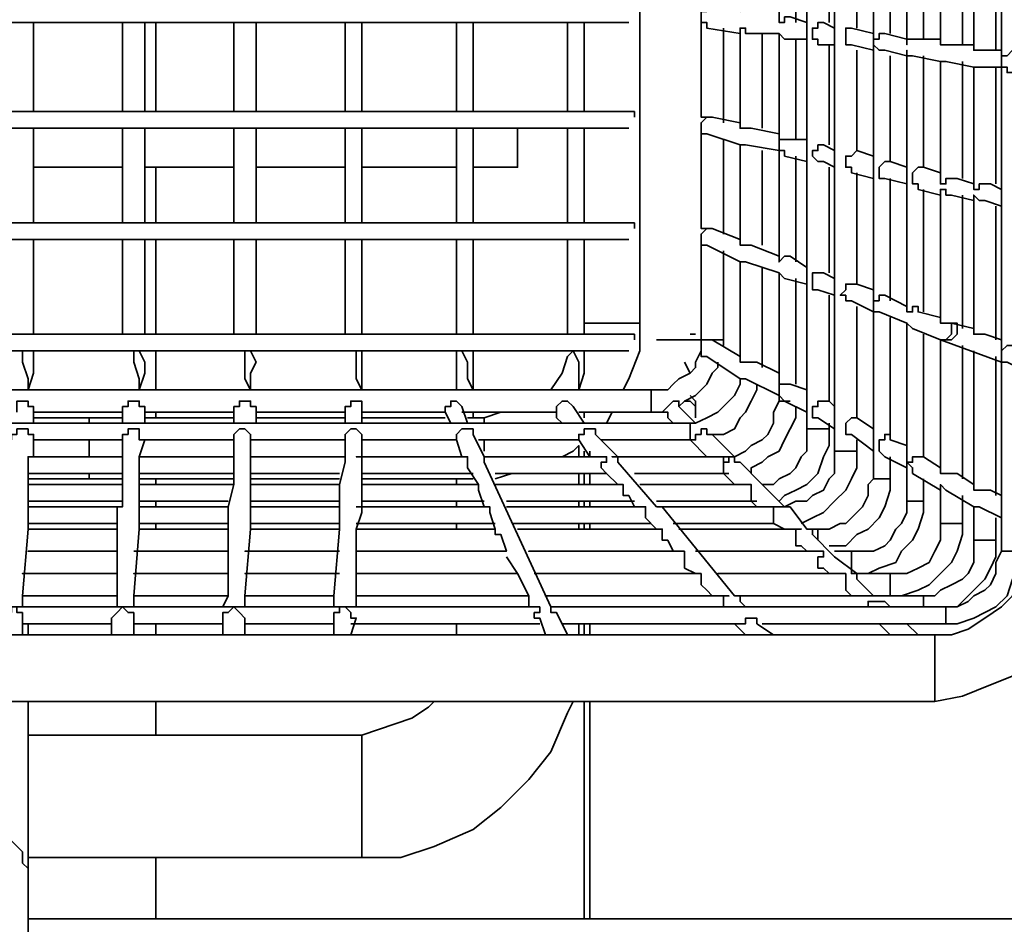
# Model space of a CAD drawing. Units: millimetres. Extents: x 0 to 4920, y 0 to 3444.
# Drawn here: x 1172 to 1247, y 1028 to 1097 of the extents above; entities that cross this region are included whole.
import ezdxf

# ---------------------------------------------------------------- set-up
doc = ezdxf.new("R2010")
doc.units = ezdxf.units.MM
doc.layers.add('PDF_几何图形', color=7, linetype='Continuous')

msp = doc.modelspace()

# ---------------------------------------------------------------- linework, layer by layer
at = {"layer": 'PDF_几何图形', "lineweight": 35}
for points in [[(1170.713, 1044.982), (1241.833, 1044.982), (1243.949, 1045.406), (1246.066, 1046.252), (1248.183, 1047.099), (1250.299, 1048.792), (1251.569, 1050.486), (1252.839, 1052.602), (1253.263, 1054.719), (1253.686, 1057.259), (1253.686, 1437.412), (1253.263, 1439.952), (1252.839, 1442.069), (1251.569, 1444.186), (1250.299, 1445.879), (1248.183, 1447.572), (1246.066, 1448.419), (1243.949, 1449.266), (1241.833, 1449.689), (1203.733, 1449.689)], [(1172.829, 1028.472), (1257.073, 1028.472), (1257.073, 1448.842), (1246.066, 1448.842)], [(1203.733, 1444.609), (1241.833, 1444.609), (1243.103, 1444.609), (1244.373, 1444.186), (1245.643, 1443.339), (1246.913, 1442.492), (1247.759, 1441.646), (1248.183, 1440.376), (1248.606, 1439.106), (1249.029, 1437.412), (1249.029, 1057.259), (1248.606, 1055.566), (1248.183, 1054.296), (1247.759, 1053.026), (1246.913, 1052.179), (1245.643, 1051.332), (1244.373, 1050.486), (1243.103, 1050.062), (1241.833, 1050.062)], [(1212.623, 1442.492), (1242.679, 1442.492), (1243.526, 1442.492), (1244.373, 1442.069), (1244.796, 1441.646), (1245.643, 1441.222), (1246.066, 1440.799), (1246.489, 1439.952), (1246.489, 1439.106), (1246.913, 1438.259), (1246.913, 1056.412)], [(1241.833, 1044.982), (1241.833, 1045.406), (1241.833, 1045.829), (1241.833, 1046.676), (1241.833, 1047.522), (1241.833, 1048.369), (1241.833, 1049.216), (1241.833, 1049.639), (1241.833, 1050.062), (1068.689, 1050.062), (1067.419, 1050.062), (1066.149, 1050.486), (1064.879, 1051.332), (1063.609, 1052.179), (1062.763, 1053.026), (1062.339, 1054.296), (1061.916, 1055.566), (1061.493, 1057.259), (1061.493, 1437.412)], [(1230.403, 1434.872), (1230.826, 1434.872), (1232.096, 1436.566), (1232.943, 1436.566), (1233.789, 1436.566), (1234.636, 1436.142), (1235.059, 1436.142), (1235.906, 1435.296), (1236.329, 1434.872), (1236.753, 1434.026), (1236.753, 1433.179), (1237.176, 1432.756), (1237.176, 1061.916), (1236.753, 1061.492), (1236.753, 1060.646), (1236.329, 1059.799), (1235.906, 1059.376), (1235.059, 1058.529), (1234.636, 1058.529), (1233.789, 1058.106), (1232.943, 1058.106), (1232.943, 1057.682), (1232.943, 1057.259)], [(1229.556, 1436.142), (1229.556, 1435.719), (1229.556, 1435.296), (1229.556, 1434.872), (1229.979, 1434.872), (1230.403, 1434.872), (1231.249, 1434.449), (1232.096, 1434.449), (1232.519, 1434.026), (1233.366, 1433.602), (1233.789, 1432.756), (1234.213, 1432.332), (1234.213, 1431.486), (1234.213, 1430.639), (1234.213, 1064.032)], [(1228.709, 1433.179), (1229.556, 1433.179), (1229.979, 1432.756), (1230.826, 1432.332), (1231.249, 1431.909), (1231.673, 1431.062), (1232.096, 1430.639), (1232.096, 1429.792), (1232.096, 1428.946), (1232.096, 1065.726), (1232.096, 1064.879), (1232.096, 1064.032), (1231.673, 1063.609), (1231.249, 1062.762), (1230.826, 1062.339), (1229.979, 1061.916), (1229.556, 1061.492), (1228.709, 1061.492)], [(1218.126, 1068.689), (1218.549, 1069.536), (1219.396, 1071.652), (1219.396, 1073.769), (1219.396, 1420.902), (1218.549, 1420.902), (1217.703, 1420.902), (1216.856, 1420.902), (1216.009, 1420.902), (1215.163, 1420.902)], [(1232.096, 1096.629), (1230.826, 1097.052), (1230.403, 1097.052), (1230.403, 1096.629), (1229.979, 1096.629), (1229.979, 1105.096), (1230.403, 1104.672), (1232.096, 1104.672)], [(1231.249, 1096.629), (1231.249, 1104.672)], [(1233.789, 1096.629), (1233.789, 1104.672)], [(1235.906, 1096.206), (1235.906, 1104.672)], [(1238.446, 1095.782), (1238.446, 1104.672)], [(1244.796, 1094.936), (1243.103, 1094.936), (1242.679, 1094.936), (1242.256, 1094.936), (1242.256, 1104.672), (1240.563, 1104.672), (1240.139, 1104.672), (1239.716, 1105.096), (1239.716, 1094.936), (1239.716, 1095.359), (1240.139, 1095.359), (1240.563, 1095.359), (1242.256, 1095.359)], [(1240.986, 1095.359), (1240.986, 1104.672)], [(1243.949, 1094.936), (1243.949, 1104.672)], [(1246.913, 1094.512), (1245.219, 1094.512), (1244.796, 1094.512), (1244.796, 1104.672)], [(1246.489, 1094.512), (1246.489, 1104.672)], [(1218.549, 1096.629), (1091.549, 1096.629), (1091.549, 1097.052), (1091.973, 1097.052), (1091.973, 1097.476), (1091.973, 1097.899), (1091.973, 1098.322), (1091.549, 1098.322), (1091.549, 1097.899), (1091.549, 1097.476), (1090.279, 1097.052), (1089.433, 1096.629), (1089.009, 1097.052), (1088.163, 1097.052), (1086.893, 1097.899), (1086.469, 1097.899)], [(1227.016, 1097.476), (1224.899, 1097.899), (1224.476, 1097.899), (1224.476, 1097.476), (1224.053, 1097.476), (1224.053, 1097.052), (1224.053, 1096.629), (1224.476, 1096.629), (1224.053, 1096.629), (1224.053, 1089.432), (1224.476, 1089.432)], [(1173.253, 1089.856), (1173.253, 1096.629)], [(1180.026, 1096.629), (1180.026, 1089.856)], [(1181.719, 1089.856), (1181.719, 1096.629)], [(1182.566, 1089.856), (1182.566, 1096.629)], [(1188.493, 1096.629), (1188.493, 1089.856)], [(1190.186, 1089.856), (1190.186, 1096.629)], [(1196.959, 1096.629), (1196.959, 1089.856)], [(1198.229, 1089.856), (1198.229, 1096.629)], [(1206.696, 1089.856), (1206.696, 1096.629)], [(1213.893, 1096.629), (1213.893, 1089.856)], [(1215.163, 1089.856), (1215.163, 1096.629)], [(1224.476, 1096.629), (1224.476, 1096.206), (1227.016, 1095.782)], [(1229.979, 1096.629), (1229.979, 1096.629)], [(1234.213, 1096.206), (1233.366, 1096.629), (1232.943, 1096.629), (1232.943, 1096.206), (1232.519, 1096.206), (1232.519, 1095.782), (1232.519, 1095.359), (1232.943, 1095.359), (1232.943, 1094.936), (1234.213, 1094.936)], [(1225.746, 1089.009), (1225.746, 1096.206)], [(1229.979, 1088.162), (1227.863, 1088.586), (1227.439, 1088.586), (1227.016, 1088.586), (1227.016, 1096.206), (1227.439, 1096.206), (1227.439, 1095.782), (1229.979, 1095.782), (1230.403, 1095.359), (1232.096, 1095.359)], [(1228.709, 1088.586), (1228.709, 1095.782)], [(1232.096, 1078.002), (1230.826, 1078.849), (1230.403, 1078.849), (1229.979, 1078.426), (1229.979, 1095.782)], [(1237.176, 1095.782), (1235.483, 1096.206), (1235.059, 1096.206), (1235.059, 1095.782), (1235.059, 1095.359), (1235.059, 1094.936), (1235.483, 1094.936), (1237.176, 1094.512)], [(1239.716, 1095.359), (1238.023, 1095.782), (1237.599, 1095.782), (1237.599, 1095.359), (1237.176, 1095.359), (1237.176, 1094.936), (1237.599, 1094.512), (1238.023, 1094.512), (1239.716, 1094.089)], [(1231.249, 1087.739), (1231.249, 1095.359)], [(1233.789, 1087.316), (1233.789, 1094.936)], [(1237.176, 1086.469), (1235.906, 1086.892), (1235.906, 1094.512)], [(1239.716, 1085.622), (1238.446, 1086.046), (1238.446, 1094.089)], [(1244.796, 1084.352), (1243.526, 1084.776), (1243.103, 1084.776), (1242.679, 1084.776), (1242.679, 1084.352), (1242.256, 1084.352), (1242.256, 1093.666), (1240.139, 1094.089), (1239.716, 1094.089), (1239.716, 1094.512), (1239.716, 1074.616), (1240.139, 1074.616), (1240.139, 1075.039), (1240.563, 1075.039), (1240.563, 1074.616), (1242.256, 1074.192)], [(1242.256, 1085.199), (1240.986, 1085.622), (1240.986, 1094.089)], [(1249.029, 1094.089), (1247.759, 1094.512), (1247.336, 1094.089), (1246.913, 1094.089), (1246.913, 1093.666), (1246.913, 1093.242), (1247.336, 1093.242), (1247.336, 1092.819), (1247.759, 1092.819), (1249.029, 1092.819)], [(1242.256, 1093.666), (1242.679, 1093.666), (1244.796, 1093.242), (1245.219, 1093.242), (1246.913, 1093.242)], [(1243.949, 1084.776), (1243.949, 1093.666)], [(1246.913, 1083.929), (1246.066, 1084.352), (1245.643, 1084.352), (1245.219, 1084.352), (1245.219, 1083.929), (1244.796, 1083.929), (1244.796, 1093.242)], [(1246.489, 1084.352), (1246.489, 1093.242)], [(1218.973, 1089.432), (1218.973, 1089.856), (1091.549, 1089.856)], [(1091.549, 1089.432), (1091.549, 1089.856), (1091.973, 1089.856), (1091.973, 1089.432), (1091.973, 1089.009), (1091.549, 1088.586), (1218.549, 1088.586)], [(1227.016, 1089.009), (1224.899, 1089.432), (1224.476, 1089.432), (1224.053, 1089.009), (1224.053, 1088.586), (1224.053, 1088.162), (1224.476, 1088.162), (1227.016, 1087.316), (1227.439, 1087.316), (1229.979, 1086.892)], [(1173.253, 1081.389), (1173.253, 1088.586)], [(1180.026, 1088.586), (1180.026, 1081.389)], [(1181.719, 1081.389), (1181.719, 1088.586)], [(1188.493, 1088.586), (1188.493, 1081.389)], [(1190.186, 1081.389), (1190.186, 1088.586)], [(1196.959, 1088.586), (1196.959, 1081.389)], [(1205.426, 1088.586), (1205.426, 1081.389), (1205.426, 1085.622), (1198.229, 1085.622)], [(1198.229, 1081.389), (1198.229, 1088.586)], [(1206.696, 1081.389), (1206.696, 1088.586)], [(1206.696, 1085.622), (1210.083, 1085.622), (1210.083, 1086.046), (1210.083, 1086.892), (1210.083, 1087.316), (1210.083, 1088.162), (1210.083, 1088.586)], [(1213.893, 1088.586), (1213.893, 1081.389)], [(1215.163, 1081.389), (1215.163, 1088.586)], [(1224.476, 1088.162), (1224.053, 1088.162), (1224.053, 1080.966), (1224.476, 1080.966)], [(1224.476, 1088.162), (1224.476, 1088.162)], [(1227.016, 1088.586), (1227.016, 1088.586)], [(1225.746, 1080.542), (1225.746, 1087.739)], [(1229.979, 1078.849), (1227.863, 1079.696), (1227.439, 1079.696), (1227.016, 1079.696), (1227.016, 1087.316)], [(1232.096, 1087.739), (1230.826, 1087.739), (1230.403, 1087.739), (1229.979, 1087.739), (1229.979, 1087.316), (1229.979, 1086.892), (1230.403, 1086.892), (1230.403, 1086.469), (1232.096, 1086.046)], [(1234.213, 1086.892), (1233.366, 1087.316), (1232.943, 1087.316), (1232.943, 1086.892), (1232.519, 1086.892), (1232.519, 1086.469), (1232.943, 1086.046), (1233.366, 1086.046), (1234.213, 1085.622)], [(1228.709, 1079.696), (1228.709, 1086.892)], [(1235.906, 1086.892), (1235.483, 1086.469), (1235.059, 1086.469), (1235.059, 1086.046), (1235.059, 1085.622), (1235.483, 1085.622), (1235.483, 1085.199), (1237.176, 1084.776)], [(1235.906, 1086.892), (1235.906, 1086.892)], [(1231.249, 1078.426), (1231.249, 1086.469)], [(1238.446, 1086.046), (1238.023, 1086.046), (1237.599, 1085.622), (1237.599, 1085.199), (1237.599, 1084.776), (1238.023, 1084.776), (1239.716, 1084.352)], [(1173.253, 1085.622), (1180.026, 1085.622)], [(1181.719, 1085.622), (1188.493, 1085.622)], [(1182.566, 1081.389), (1182.566, 1085.622)], [(1190.186, 1085.622), (1196.959, 1085.622)], [(1233.789, 1077.579), (1233.789, 1085.622)], [(1237.176, 1076.309), (1235.906, 1076.732), (1235.906, 1085.199)], [(1240.986, 1085.622), (1240.563, 1085.622), (1240.139, 1085.199), (1240.139, 1084.776), (1240.139, 1084.352), (1240.563, 1084.352), (1240.563, 1083.929), (1242.256, 1083.506)], [(1238.446, 1075.462), (1238.446, 1084.776)], [(1240.986, 1074.616), (1240.986, 1083.929)], [(1244.796, 1061.492), (1243.526, 1062.339), (1243.103, 1062.339), (1242.679, 1062.339), (1242.256, 1062.339), (1242.256, 1072.499), (1242.679, 1072.499), (1243.103, 1072.499), (1243.526, 1072.922), (1243.526, 1073.346), (1243.526, 1073.769), (1243.103, 1073.769), (1242.679, 1073.769), (1242.256, 1073.769), (1242.256, 1083.929), (1242.679, 1083.929), (1242.679, 1083.506), (1243.103, 1083.506), (1244.796, 1083.082)], [(1243.949, 1073.346), (1243.949, 1083.506)], [(1246.913, 1072.499), (1245.643, 1072.922), (1245.219, 1072.922), (1244.796, 1072.922), (1244.796, 1083.506), (1245.219, 1083.082), (1245.643, 1083.082), (1246.913, 1082.659)], [(1246.489, 1072.499), (1246.489, 1082.659)], [(1218.973, 1080.966), (1218.973, 1081.389), (1091.549, 1081.389)], [(1091.549, 1080.966), (1091.549, 1081.389), (1091.973, 1081.389), (1091.973, 1080.966), (1091.973, 1080.542), (1091.549, 1080.119), (1218.549, 1080.119)], [(1227.016, 1080.119), (1224.899, 1080.966), (1224.476, 1080.966), (1224.053, 1080.542), (1224.053, 1080.119), (1224.053, 1079.696), (1224.476, 1079.696), (1224.053, 1079.696), (1224.053, 1072.499), (1223.206, 1072.499), (1221.089, 1072.499), (1220.666, 1072.499)], [(1173.253, 1072.922), (1173.253, 1080.119)], [(1180.026, 1080.119), (1180.026, 1072.922)], [(1181.719, 1072.922), (1181.719, 1080.119)], [(1182.566, 1072.922), (1182.566, 1080.119)], [(1188.493, 1080.119), (1188.493, 1072.922)], [(1190.186, 1072.922), (1190.186, 1080.119)], [(1196.959, 1080.119), (1196.959, 1072.922)], [(1198.229, 1072.922), (1198.229, 1080.119)], [(1206.696, 1072.922), (1206.696, 1080.119)], [(1213.893, 1080.119), (1213.893, 1072.922)], [(1215.163, 1072.922), (1215.163, 1080.119)], [(1224.476, 1079.696), (1227.016, 1078.426), (1227.016, 1070.806), (1227.439, 1070.806), (1227.863, 1070.806), (1228.286, 1070.806), (1229.979, 1069.959)], [(1224.476, 1079.696), (1224.476, 1079.696)], [(1225.746, 1072.076), (1225.746, 1072.499), (1225.746, 1079.272)], [(1227.016, 1079.696), (1227.016, 1079.696)], [(1227.016, 1078.426), (1227.439, 1078.426), (1229.979, 1077.579), (1230.403, 1077.156), (1232.096, 1076.732)], [(1229.979, 1078.426), (1229.979, 1078.426)], [(1235.906, 1064.032), (1235.483, 1064.032), (1235.059, 1064.032), (1234.636, 1064.032), (1234.213, 1064.032), (1234.213, 1063.186), (1234.213, 1062.339), (1233.789, 1061.916), (1233.366, 1061.069), (1232.519, 1060.646), (1232.096, 1060.222), (1231.249, 1060.222), (1230.403, 1059.799), (1220.666, 1059.799), (1217.703, 1063.186), (1217.703, 1063.609), (1217.279, 1063.609), (1225.746, 1063.609), (1226.593, 1063.609), (1227.439, 1064.032), (1227.863, 1064.456), (1228.709, 1064.879), (1229.133, 1065.302), (1229.556, 1066.149), (1229.556, 1066.996), (1229.979, 1067.842), (1229.979, 1077.579)], [(1228.709, 1070.382), (1228.709, 1078.002)], [(1234.213, 1077.156), (1233.366, 1077.579), (1232.943, 1077.579), (1232.519, 1077.579), (1232.519, 1077.156), (1232.519, 1076.732), (1232.519, 1076.309), (1232.943, 1076.309), (1234.213, 1075.886)], [(1231.249, 1069.112), (1231.249, 1077.156)], [(1235.906, 1076.732), (1235.483, 1076.732), (1235.059, 1076.732), (1235.059, 1076.309), (1234.636, 1075.886), (1235.059, 1075.886), (1235.059, 1075.462), (1235.483, 1075.462), (1237.176, 1074.616)], [(1234.213, 1067.419), (1233.789, 1067.842), (1233.789, 1075.886)], [(1239.716, 1075.039), (1238.023, 1075.886), (1237.599, 1075.886), (1237.599, 1075.462), (1237.176, 1075.462), (1237.176, 1075.039), (1237.176, 1074.616), (1237.599, 1074.616), (1239.716, 1073.769), (1239.716, 1060.222), (1240.139, 1060.222), (1240.563, 1060.222), (1240.986, 1060.222)], [(1237.176, 1065.726), (1235.906, 1066.572), (1235.906, 1075.039)], [(1215.163, 1073.769), (1216.009, 1073.769), (1216.856, 1073.769), (1217.703, 1073.769), (1218.549, 1073.769), (1219.396, 1073.769)], [(1239.716, 1064.456), (1238.446, 1064.879), (1238.446, 1074.192)], [(1239.716, 1073.769), (1240.139, 1073.346), (1242.256, 1072.499), (1246.913, 1070.806)], [(1242.679, 1073.769), (1243.103, 1073.769), (1243.103, 1073.346), (1243.103, 1072.922), (1242.679, 1072.499), (1242.256, 1072.499)], [(1244.796, 1073.346), (1243.103, 1073.769)], [(1218.973, 1072.499), (1218.973, 1072.922), (1091.549, 1072.922)], [(1173.253, 1072.922), (1173.253, 1072.922)], [(1180.026, 1072.922), (1180.026, 1072.922)], [(1181.719, 1072.922), (1181.719, 1072.922)], [(1188.493, 1072.922), (1188.493, 1072.922)], [(1190.186, 1072.922), (1190.186, 1072.922)], [(1196.959, 1072.922), (1196.959, 1072.922)], [(1198.229, 1072.922), (1198.229, 1072.922)], [(1205.426, 1072.922), (1205.426, 1072.922)], [(1206.696, 1072.922), (1206.696, 1072.922)], [(1213.893, 1072.922), (1213.893, 1072.922)], [(1215.163, 1072.922), (1215.163, 1072.922)], [(1223.206, 1072.922), (1223.629, 1072.922)], [(1227.016, 1071.229), (1224.899, 1072.499), (1224.476, 1072.499), (1224.053, 1072.499), (1224.053, 1072.076), (1224.053, 1071.652), (1224.053, 1071.229), (1224.476, 1071.229), (1227.016, 1069.536), (1227.439, 1069.536), (1229.979, 1068.266)], [(1224.053, 1072.499), (1224.053, 1072.499)], [(1225.746, 1072.499), (1225.323, 1072.499), (1224.899, 1072.499), (1224.476, 1072.499), (1224.053, 1072.499), (1224.476, 1072.499)], [(1242.256, 1062.762), (1240.986, 1063.609), (1240.986, 1072.922)], [(1224.053, 1071.229), (1224.053, 1071.652), (1223.629, 1070.806), (1223.629, 1070.382), (1223.206, 1069.959), (1222.359, 1069.536), (1221.936, 1069.112), (1221.513, 1068.689), (1220.666, 1068.689), (1220.243, 1068.689), (1090.279, 1068.689)], [(1164.786, 1071.652), (1164.786, 1070.806), (1164.786, 1069.959), (1164.363, 1068.689), (1164.363, 1069.536), (1164.363, 1070.806), (1163.939, 1071.652), (1172.406, 1071.652)], [(1173.253, 1071.652), (1173.253, 1070.806), (1173.253, 1069.959), (1172.829, 1068.689), (1172.829, 1069.536), (1172.406, 1070.806), (1172.406, 1071.652), (1180.873, 1071.652)], [(1181.296, 1071.652), (1181.719, 1070.806), (1181.719, 1069.959), (1181.296, 1068.689), (1181.296, 1069.536), (1180.873, 1070.806), (1180.873, 1071.652), (1189.339, 1071.652)], [(1182.566, 1068.689), (1182.566, 1071.652)], [(1189.763, 1071.652), (1190.186, 1070.806), (1189.763, 1069.959), (1189.763, 1068.689), (1189.339, 1069.536), (1189.339, 1070.806), (1189.339, 1071.652), (1197.806, 1071.652)], [(1198.229, 1071.652), (1198.229, 1070.806), (1198.229, 1069.959), (1198.229, 1068.689), (1197.806, 1068.689)], [(1198.229, 1068.689), (1197.806, 1069.536), (1197.806, 1070.806), (1197.806, 1071.652), (1206.273, 1071.652), (1214.316, 1071.652), (1213.893, 1071.229), (1213.469, 1069.959), (1212.623, 1068.689), (1212.199, 1068.689)], [(1205.426, 1071.652), (1205.426, 1068.689)], [(1206.696, 1068.689), (1206.273, 1069.536), (1206.273, 1070.806), (1205.849, 1071.652)], [(1206.696, 1071.652), (1206.696, 1070.806), (1206.696, 1069.959), (1206.696, 1068.689), (1206.273, 1068.689)], [(1215.163, 1068.689), (1214.739, 1068.689), (1214.739, 1069.536), (1214.739, 1070.806), (1214.316, 1071.652), (1218.549, 1071.652)], [(1215.163, 1071.652), (1215.163, 1070.806), (1215.163, 1069.959), (1214.739, 1068.689)], [(1243.949, 1061.916), (1243.949, 1072.076)], [(1246.913, 1060.646), (1246.066, 1061.069), (1245.643, 1061.069), (1245.219, 1061.069), (1244.796, 1061.069), (1244.796, 1071.652)], [(1249.029, 1071.652), (1247.759, 1072.076), (1247.336, 1072.076), (1246.913, 1071.652), (1246.913, 1071.229), (1246.913, 1070.806), (1247.336, 1070.806), (1249.029, 1069.959)], [(1222.359, 1067.419), (1222.783, 1067.842), (1223.629, 1068.266), (1224.053, 1068.689), (1224.476, 1069.112), (1224.899, 1069.959), (1225.323, 1070.382), (1225.323, 1070.806)], [(1223.206, 1069.959), (1222.783, 1070.806)], [(1246.489, 1060.646), (1246.489, 1071.229)], [(1227.016, 1069.536), (1227.016, 1069.112), (1226.593, 1068.266), (1226.169, 1067.842), (1225.746, 1067.419), (1225.323, 1066.996), (1224.476, 1066.572), (1223.629, 1066.149), (1223.206, 1066.149), (1087.316, 1066.149), (1086.469, 1066.149), (1086.046, 1066.572), (1085.199, 1066.996), (1084.776, 1067.419), (1084.353, 1067.842), (1083.929, 1068.266), (1083.506, 1069.112), (1083.506, 1069.536), (1083.083, 1069.536)], [(1220.243, 1068.689), (1220.243, 1068.266), (1220.243, 1067.842), (1220.243, 1067.419), (1220.243, 1066.996)], [(1226.593, 1063.609), (1224.899, 1065.302), (1225.746, 1065.302), (1226.593, 1065.726), (1227.016, 1066.572), (1227.439, 1066.996), (1227.863, 1067.842), (1228.286, 1068.689), (1228.286, 1069.112)], [(1232.096, 1068.689), (1230.826, 1069.112), (1230.403, 1069.112), (1229.979, 1069.112), (1229.979, 1068.689), (1229.979, 1068.266), (1230.403, 1067.842), (1232.096, 1066.996)], [(1171.983, 1066.996), (1171.983, 1067.419), (1171.983, 1067.842), (1172.406, 1067.842), (1172.829, 1067.842), (1172.829, 1067.419), (1173.253, 1067.419), (1173.253, 1066.996)], [(1180.026, 1066.996), (1180.026, 1067.419), (1180.449, 1067.419), (1180.449, 1067.842), (1180.873, 1067.842), (1181.296, 1067.842), (1181.296, 1067.419), (1181.719, 1067.419), (1181.719, 1066.996)], [(1188.493, 1066.996), (1188.493, 1067.419), (1188.916, 1067.419), (1188.916, 1067.842), (1189.339, 1067.842), (1189.763, 1067.842), (1189.763, 1067.419), (1190.186, 1067.419), (1190.186, 1066.996)], [(1196.959, 1066.996), (1196.959, 1067.419), (1197.383, 1067.419), (1197.383, 1067.842), (1197.806, 1067.842), (1198.229, 1067.842), (1198.229, 1067.419), (1198.229, 1066.996)], [(1206.273, 1066.149), (1205.849, 1067.419), (1205.426, 1067.842), (1205.003, 1067.842), (1205.003, 1067.419), (1204.579, 1067.419), (1204.579, 1066.996)], [(1215.163, 1066.149), (1214.316, 1067.419), (1213.893, 1067.842), (1213.469, 1067.842), (1213.046, 1067.419), (1213.046, 1066.996), (1205.849, 1066.996)], [(1223.629, 1066.149), (1222.359, 1067.419), (1222.359, 1067.842), (1221.936, 1067.842), (1221.513, 1067.419), (1221.089, 1066.996), (1220.666, 1066.996), (1220.243, 1066.996), (1214.739, 1066.996)], [(1222.783, 1067.842), (1223.206, 1067.842), (1223.629, 1067.419), (1223.629, 1066.996), (1223.629, 1066.572)], [(1223.629, 1066.996), (1223.629, 1067.419), (1223.629, 1067.842), (1223.206, 1068.266)], [(1229.979, 1067.842), (1230.403, 1067.842), (1230.826, 1067.842)], [(1233.789, 1067.842), (1233.366, 1067.842), (1232.943, 1067.842), (1232.943, 1067.419), (1232.519, 1067.419), (1232.519, 1066.996), (1232.519, 1066.572), (1232.943, 1066.572), (1234.213, 1065.726)], [(1227.863, 1062.339), (1227.863, 1062.762), (1228.709, 1063.186), (1229.133, 1063.609), (1229.979, 1064.032), (1230.403, 1064.879), (1230.826, 1065.726), (1231.249, 1066.572), (1231.249, 1067.419)], [(1173.253, 1066.149), (1173.253, 1066.996), (1180.026, 1066.996), (1180.026, 1066.149)], [(1180.026, 1066.572), (1177.486, 1066.572), (1176.639, 1066.572), (1174.946, 1066.572), (1173.253, 1066.572)], [(1177.486, 1066.572), (1177.486, 1066.572)], [(1181.719, 1066.149), (1181.719, 1066.996), (1188.493, 1066.996), (1188.493, 1066.149)], [(1188.493, 1066.572), (1181.719, 1066.572)], [(1182.566, 1066.572), (1182.566, 1066.996)], [(1190.186, 1066.149), (1190.186, 1066.996), (1196.959, 1066.996), (1196.959, 1066.149)], [(1196.959, 1066.572), (1190.186, 1066.572)], [(1198.229, 1066.149), (1198.229, 1066.996), (1204.579, 1066.996), (1205.003, 1066.149)], [(1204.579, 1066.572), (1198.229, 1066.572)], [(1204.579, 1066.996), (1204.579, 1066.996)], [(1206.696, 1066.996), (1206.696, 1066.572), (1206.273, 1066.572)], [(1209.659, 1066.996), (1208.813, 1066.996), (1207.543, 1066.572), (1206.696, 1066.572)], [(1207.543, 1066.572), (1207.543, 1066.149)], [(1213.046, 1066.996), (1213.046, 1066.572), (1213.469, 1066.149)], [(1215.163, 1066.996), (1215.163, 1066.572)], [(1216.856, 1066.149), (1217.279, 1066.996)], [(1221.089, 1066.996), (1221.513, 1066.996), (1221.513, 1066.572), (1221.936, 1066.149)], [(1235.906, 1066.572), (1235.483, 1066.572), (1235.059, 1066.149), (1235.059, 1065.726), (1235.059, 1065.302), (1235.483, 1065.302), (1237.176, 1064.032)], [(1171.559, 1064.879), (1171.559, 1065.302), (1171.983, 1065.302), (1171.983, 1065.726), (1172.406, 1065.726), (1172.829, 1065.726), (1172.829, 1065.302), (1173.253, 1065.302), (1173.253, 1064.879)], [(1180.026, 1064.879), (1180.026, 1065.302), (1180.449, 1065.302), (1180.449, 1065.726), (1180.873, 1065.726), (1181.296, 1065.726), (1181.296, 1065.302), (1181.296, 1064.879), (1181.719, 1064.879)], [(1188.493, 1064.879), (1188.493, 1065.302), (1188.916, 1065.726), (1189.339, 1065.726), (1189.763, 1065.302), (1189.763, 1064.879)], [(1196.959, 1064.879), (1196.959, 1065.302), (1197.383, 1065.726), (1197.806, 1065.726), (1198.229, 1065.302), (1198.229, 1064.879)], [(1216.856, 1062.339), (1216.433, 1062.762), (1216.433, 1063.186), (1216.856, 1063.186), (1216.856, 1063.609), (1207.543, 1063.609), (1206.696, 1065.302), (1206.696, 1065.726), (1206.273, 1065.726), (1205.849, 1065.726), (1205.426, 1065.302), (1205.426, 1064.879)], [(1217.703, 1063.609), (1216.009, 1065.302), (1216.009, 1065.726), (1215.586, 1065.726), (1215.163, 1065.726), (1215.163, 1065.302), (1214.739, 1065.302), (1214.739, 1064.879), (1215.586, 1063.609), (1215.586, 1064.032)], [(1216.433, 1064.879), (1223.206, 1064.879), (1223.206, 1065.302), (1223.206, 1065.726), (1223.206, 1066.149)], [(1224.899, 1065.302), (1224.476, 1065.302), (1224.476, 1065.726), (1224.053, 1065.726), (1224.053, 1065.302), (1223.629, 1065.302), (1223.629, 1064.879), (1223.206, 1064.879), (1224.476, 1063.609)], [(1229.979, 1060.222), (1230.403, 1060.646), (1231.249, 1061.069), (1232.096, 1061.492), (1232.943, 1062.339), (1233.366, 1063.609), (1233.789, 1064.456), (1233.789, 1065.726), (1233.789, 1066.149)], [(1232.096, 1065.726), (1232.519, 1065.726), (1232.943, 1065.726), (1233.366, 1065.726), (1233.789, 1065.726)], [(1173.253, 1063.609), (1173.253, 1064.879), (1180.026, 1064.879), (1180.026, 1063.609), (1172.829, 1063.609), (1172.829, 1063.186), (1172.829, 1061.492), (1180.026, 1061.492), (1180.026, 1059.799), (1179.603, 1059.799), (1179.603, 1058.106), (1179.603, 1053.026), (1179.603, 1052.179)], [(1198.229, 1063.609), (1198.229, 1064.879), (1205.426, 1064.879), (1205.849, 1063.609)], [(1207.119, 1064.879), (1214.739, 1064.879)], [(1207.543, 1064.879), (1207.543, 1064.456), (1207.543, 1064.032)], [(1223.629, 1064.879), (1223.629, 1064.879)], [(1231.673, 1058.529), (1232.519, 1058.952), (1233.366, 1059.376), (1234.213, 1060.222), (1235.059, 1061.069), (1235.483, 1061.916), (1235.906, 1062.762), (1235.906, 1064.032), (1235.906, 1064.879)], [(1238.446, 1064.879), (1238.446, 1065.302), (1238.023, 1065.302), (1238.023, 1064.879), (1237.599, 1064.879), (1237.599, 1064.456), (1237.599, 1064.032), (1238.023, 1063.609), (1239.716, 1062.762)], [(1213.469, 1063.609), (1214.316, 1064.032), (1214.739, 1064.456), (1214.739, 1063.609)], [(1180.026, 1063.609), (1180.026, 1063.186), (1180.026, 1061.492)], [(1188.069, 1059.799), (1188.493, 1061.492), (1181.296, 1061.492), (1181.296, 1063.186), (1181.296, 1063.609)], [(1188.493, 1063.609), (1188.493, 1063.186), (1188.493, 1061.492)], [(1196.536, 1061.492), (1189.763, 1061.492), (1189.763, 1063.186), (1189.763, 1063.609)], [(1196.959, 1063.609), (1196.959, 1063.186), (1196.536, 1061.492), (1196.536, 1059.799), (1196.536, 1058.106), (1196.113, 1053.026), (1196.113, 1052.179)], [(1248.183, 1056.412), (1247.759, 1056.412), (1247.336, 1056.412), (1246.913, 1056.412), (1246.489, 1055.566), (1246.489, 1054.719), (1246.066, 1053.872), (1245.643, 1053.449), (1244.796, 1053.026), (1244.373, 1052.602), (1243.526, 1052.179), (1242.679, 1052.179), (1212.623, 1052.179), (1207.543, 1063.186), (1207.543, 1063.609)], [(1229.556, 1058.529), (1229.556, 1058.952), (1229.556, 1059.376), (1229.556, 1059.799), (1229.979, 1059.799), (1230.403, 1059.799), (1228.709, 1061.492), (1227.016, 1063.186), (1226.593, 1063.186), (1226.593, 1063.609), (1226.169, 1063.609), (1226.169, 1063.186), (1225.746, 1063.186), (1225.746, 1062.762), (1225.746, 1062.339), (1218.973, 1062.339)], [(1225.746, 1063.609), (1225.746, 1063.186), (1225.746, 1062.762), (1225.746, 1062.339)], [(1233.789, 1056.836), (1234.213, 1056.836), (1235.059, 1056.836), (1235.906, 1057.682), (1236.753, 1058.106), (1237.599, 1058.952), (1238.023, 1059.799), (1238.446, 1061.069), (1238.446, 1061.916), (1238.446, 1063.609)], [(1240.986, 1063.609), (1240.563, 1063.609), (1240.139, 1063.609), (1240.139, 1063.186), (1239.716, 1063.186), (1240.139, 1062.762), (1240.139, 1062.339), (1242.256, 1061.069)], [(1172.829, 1062.339), (1180.026, 1062.339)], [(1172.829, 1061.916), (1173.253, 1061.916), (1174.523, 1061.916), (1176.216, 1061.916), (1177.486, 1061.916), (1180.026, 1061.916)], [(1177.486, 1061.916), (1177.486, 1061.916)], [(1181.296, 1062.339), (1188.493, 1062.339)], [(1181.296, 1061.916), (1188.493, 1061.916)], [(1182.566, 1061.492), (1182.566, 1061.916)], [(1189.763, 1062.339), (1196.536, 1062.339)], [(1189.763, 1061.916), (1196.536, 1061.916)], [(1198.229, 1062.339), (1206.696, 1062.339)], [(1198.229, 1061.916), (1206.696, 1061.916)], [(1205.426, 1061.916), (1205.426, 1061.492)], [(1208.389, 1062.339), (1216.856, 1062.339), (1217.703, 1061.492)], [(1208.389, 1061.916), (1209.659, 1062.339)], [(1214.739, 1061.492), (1214.739, 1062.339)], [(1215.586, 1061.492), (1215.586, 1062.339)], [(1226.169, 1062.339), (1225.746, 1062.339), (1226.593, 1061.492)], [(1235.483, 1056.412), (1235.483, 1055.989), (1235.483, 1055.566), (1235.483, 1055.142), (1235.483, 1054.719), (1236.753, 1054.719), (1237.599, 1055.142), (1238.869, 1055.566), (1239.293, 1056.412), (1240.139, 1057.259), (1240.563, 1058.106), (1240.986, 1059.376), (1240.986, 1060.222), (1240.986, 1061.916)], [(1237.176, 1061.916), (1237.599, 1061.916), (1238.023, 1061.916), (1238.446, 1061.916)], [(1180.026, 1059.799), (1172.829, 1059.799), (1172.829, 1061.069), (1172.829, 1061.492)], [(1180.026, 1061.492), (1180.026, 1061.492)], [(1181.296, 1058.106), (1188.069, 1058.106), (1188.069, 1059.799), (1181.296, 1059.799), (1181.296, 1061.069), (1181.296, 1061.492)], [(1188.493, 1061.492), (1188.493, 1061.492)], [(1196.536, 1059.799), (1189.763, 1059.799), (1189.763, 1061.069), (1189.763, 1061.492)], [(1196.536, 1061.492), (1196.536, 1061.492)], [(1198.229, 1059.799), (1198.229, 1061.069), (1198.229, 1061.492)], [(1207.119, 1061.492), (1207.119, 1061.069), (1207.543, 1059.799)], [(1208.389, 1061.492), (1218.126, 1061.492), (1218.126, 1061.069), (1218.126, 1060.646), (1218.549, 1060.646), (1218.973, 1059.799)], [(1219.396, 1061.492), (1227.863, 1061.492), (1227.863, 1061.069), (1227.863, 1060.646), (1227.863, 1060.222), (1228.286, 1059.799)], [(1228.709, 1061.492), (1228.709, 1061.492)], [(1238.446, 1054.719), (1239.293, 1054.719), (1239.716, 1054.719), (1240.563, 1055.142), (1241.409, 1055.566), (1241.833, 1056.412), (1242.256, 1057.259), (1242.256, 1057.682), (1242.256, 1058.529), (1242.256, 1061.492), (1242.679, 1061.069), (1244.796, 1059.799), (1245.219, 1059.799), (1246.913, 1058.952)], [(1238.446, 1053.026), (1239.293, 1053.026), (1240.563, 1053.449), (1241.409, 1053.872), (1242.256, 1054.719), (1243.103, 1055.566), (1243.526, 1056.412), (1243.949, 1057.682), (1243.949, 1058.529), (1243.949, 1060.646)], [(1172.406, 1052.179), (1172.406, 1053.026), (1172.829, 1058.106), (1172.829, 1059.376), (1172.829, 1059.799)], [(1172.829, 1060.222), (1180.026, 1060.222)], [(1180.873, 1052.179), (1180.873, 1053.026), (1181.296, 1058.106), (1181.296, 1059.376), (1181.296, 1059.799)], [(1181.296, 1060.222), (1188.069, 1060.222)], [(1182.566, 1059.799), (1182.566, 1060.222)], [(1188.069, 1059.799), (1188.069, 1059.799)], [(1189.339, 1052.179), (1189.339, 1053.026), (1189.763, 1058.106), (1189.763, 1059.376), (1189.763, 1059.799)], [(1189.763, 1060.222), (1196.536, 1060.222)], [(1196.536, 1059.799), (1196.536, 1059.799)], [(1198.229, 1060.222), (1207.543, 1060.222)], [(1205.426, 1060.222), (1205.426, 1059.799)], [(1209.236, 1060.222), (1218.973, 1060.222)], [(1209.236, 1059.799), (1219.819, 1059.799), (1219.819, 1059.376), (1219.819, 1058.952), (1220.666, 1058.106)], [(1214.739, 1059.799), (1214.739, 1060.222)], [(1215.586, 1059.799), (1215.586, 1060.222)], [(1220.666, 1060.222), (1228.286, 1060.222)], [(1240.986, 1052.179), (1240.986, 1052.602), (1240.986, 1053.026), (1226.593, 1053.026), (1221.089, 1059.799), (1220.666, 1059.799)], [(1228.286, 1060.222), (1228.286, 1060.222)], [(1232.943, 1058.106), (1232.096, 1058.106), (1230.826, 1059.799), (1230.403, 1059.799)], [(1230.403, 1059.799), (1230.403, 1059.799)], [(1239.716, 1060.222), (1239.716, 1059.376), (1239.293, 1058.529), (1238.869, 1058.106), (1238.446, 1057.259), (1238.023, 1056.836), (1237.176, 1056.412), (1236.329, 1056.412), (1235.483, 1056.412), (1234.213, 1056.412)], [(1244.796, 1059.799), (1244.796, 1057.259), (1244.796, 1056.412), (1244.796, 1055.566), (1244.373, 1054.719), (1243.949, 1054.296), (1243.103, 1053.872), (1242.256, 1053.449), (1241.833, 1053.026), (1240.986, 1053.026)], [(1243.526, 1052.179), (1243.949, 1052.602), (1244.796, 1053.449), (1245.643, 1054.296), (1246.066, 1055.142), (1246.489, 1055.989), (1246.489, 1057.259), (1246.489, 1058.952)], [(1172.829, 1058.529), (1179.603, 1058.529)], [(1179.603, 1058.106), (1172.829, 1058.106)], [(1181.296, 1058.529), (1188.069, 1058.529)], [(1182.566, 1058.106), (1182.566, 1058.529)], [(1188.069, 1058.106), (1188.069, 1053.026), (1187.646, 1052.179)], [(1189.763, 1058.529), (1196.536, 1058.529)], [(1196.536, 1058.106), (1189.763, 1058.106)], [(1197.806, 1058.529), (1208.389, 1058.529)], [(1197.806, 1052.179), (1197.806, 1053.026), (1197.806, 1058.106)], [(1208.389, 1058.106), (1208.389, 1057.682), (1208.813, 1057.682), (1209.236, 1056.412), (1197.806, 1056.412), (1209.236, 1056.412)], [(1205.426, 1058.529), (1205.426, 1058.106)], [(1209.659, 1058.529), (1220.243, 1058.529)], [(1223.629, 1054.719), (1222.783, 1055.142), (1222.783, 1055.566), (1222.783, 1055.989), (1222.783, 1056.412), (1210.929, 1056.412), (1221.936, 1056.412), (1221.513, 1057.259), (1221.089, 1057.259), (1221.089, 1057.682), (1221.089, 1058.106), (1210.083, 1058.106)], [(1214.739, 1058.106), (1214.739, 1058.529)], [(1215.586, 1058.106), (1215.586, 1058.529)], [(1221.936, 1058.529), (1229.556, 1058.529), (1230.403, 1058.106)], [(1222.359, 1058.106), (1231.673, 1058.106), (1231.249, 1058.106), (1231.249, 1057.682), (1231.249, 1057.259), (1231.249, 1056.836), (1231.673, 1056.836), (1232.096, 1056.412)], [(1235.906, 1054.719), (1235.906, 1054.296), (1237.176, 1053.026), (1238.446, 1053.026), (1238.446, 1053.449), (1238.446, 1053.872), (1238.446, 1054.296), (1238.446, 1054.719), (1235.906, 1054.719), (1234.213, 1055.989), (1232.519, 1057.682), (1232.519, 1058.106), (1232.096, 1058.106)], [(1242.256, 1058.529), (1242.679, 1058.529), (1243.103, 1058.529), (1243.526, 1058.529), (1243.949, 1058.529)], [(1242.679, 1050.909), (1243.526, 1050.909), (1244.796, 1051.332), (1245.643, 1051.756), (1246.489, 1052.179), (1247.336, 1053.026), (1247.759, 1054.296), (1248.183, 1055.142), (1248.183, 1056.412), (1248.183, 1058.106)], [(1244.796, 1057.259), (1245.219, 1057.259), (1245.643, 1057.259), (1246.066, 1057.259), (1246.489, 1057.259)], [(1181.296, 1056.412), (1188.069, 1056.412), (1180.873, 1056.412)], [(1182.566, 1056.412), (1182.566, 1056.412)], [(1205.426, 1056.412), (1205.426, 1056.412)], [(1209.236, 1055.989), (1210.083, 1054.719), (1210.929, 1053.026), (1210.929, 1052.179)], [(1214.739, 1056.412), (1214.739, 1056.412)], [(1215.163, 1056.412), (1215.163, 1056.412)], [(1215.163, 1056.412), (1215.163, 1056.412)], [(1215.586, 1056.412), (1215.586, 1056.412)], [(1223.629, 1056.412), (1231.673, 1056.412)], [(1227.439, 1052.179), (1227.016, 1052.602), (1227.016, 1053.026), (1226.593, 1053.026), (1235.483, 1053.026), (1235.059, 1053.449), (1235.059, 1053.872), (1235.059, 1054.296), (1235.059, 1054.719), (1225.323, 1054.719), (1233.789, 1054.719), (1233.366, 1055.142), (1232.943, 1055.142), (1232.943, 1055.566), (1232.943, 1055.989), (1233.366, 1055.989), (1233.366, 1056.412), (1224.053, 1056.412)], [(1172.829, 1054.719), (1172.829, 1054.719)], [(1182.566, 1054.719), (1182.566, 1054.719)], [(1205.426, 1054.719), (1205.426, 1054.719)], [(1211.353, 1054.719), (1223.206, 1054.719)], [(1211.776, 1054.719), (1224.053, 1054.719), (1224.053, 1054.296), (1224.053, 1053.872), (1224.476, 1053.449), (1224.899, 1053.026), (1212.199, 1053.026), (1226.169, 1053.026), (1225.746, 1053.026), (1225.746, 1052.602), (1225.746, 1052.179)], [(1214.739, 1054.719), (1214.739, 1054.719)], [(1215.163, 1054.719), (1215.163, 1054.719)], [(1215.163, 1054.719), (1215.163, 1054.719)], [(1215.586, 1054.719), (1215.586, 1054.719)], [(1172.406, 1053.026), (1172.406, 1053.026)], [(1172.829, 1053.026), (1172.829, 1053.026)], [(1180.873, 1053.026), (1180.873, 1053.026)], [(1182.566, 1053.026), (1182.566, 1053.026)], [(1189.339, 1053.026), (1189.339, 1053.026)], [(1197.806, 1053.026), (1197.806, 1053.026)], [(1205.426, 1053.026), (1205.426, 1053.026)], [(1210.929, 1053.026), (1210.929, 1053.026)], [(1214.739, 1053.026), (1214.739, 1053.026)], [(1215.163, 1053.026), (1215.163, 1053.026)], [(1215.163, 1053.026), (1215.163, 1053.026)], [(1215.586, 1053.026), (1215.586, 1053.026)], [(1098.323, 1050.062), (1098.746, 1051.332), (1099.169, 1051.332), (1099.169, 1051.756), (1098.746, 1051.756), (1098.746, 1052.179), (1211.776, 1052.179), (1211.776, 1051.756), (1211.353, 1051.756), (1211.353, 1051.332), (1211.776, 1051.332), (1212.199, 1050.062)], [(1172.406, 1050.062), (1172.406, 1051.332), (1172.406, 1051.756), (1171.983, 1051.756), (1171.983, 1052.179), (1171.559, 1052.179), (1171.559, 1051.756), (1171.136, 1051.756), (1171.136, 1051.332), (1170.713, 1050.062)], [(1180.873, 1050.062), (1180.873, 1051.332), (1180.873, 1051.756), (1180.449, 1051.756), (1180.026, 1052.179), (1179.603, 1051.756), (1179.179, 1051.332), (1179.179, 1050.062)], [(1189.339, 1050.062), (1189.339, 1051.332), (1188.916, 1051.756), (1188.493, 1052.179), (1188.069, 1051.756), (1187.646, 1051.756), (1187.646, 1051.332), (1187.646, 1050.062)], [(1197.383, 1050.062), (1197.806, 1051.332), (1197.383, 1051.332), (1197.383, 1051.756), (1196.959, 1052.179), (1196.536, 1052.179), (1196.536, 1051.756), (1196.113, 1051.756), (1196.113, 1051.332), (1196.113, 1050.062)], [(1213.893, 1050.062), (1213.046, 1051.756), (1212.623, 1051.756), (1212.623, 1052.179)], [(1238.446, 1052.179), (1238.023, 1052.602), (1237.599, 1052.602), (1237.176, 1052.602), (1236.753, 1052.602), (1236.753, 1052.179)], [(1240.563, 1050.062), (1239.716, 1050.909), (1242.679, 1050.909), (1242.679, 1051.332), (1242.679, 1051.756), (1242.679, 1052.179)], [(1229.556, 1050.062), (1228.286, 1050.909), (1228.286, 1051.332), (1227.863, 1051.332), (1227.439, 1051.332), (1227.439, 1050.909), (1227.016, 1050.909), (1213.469, 1050.909)], [(1172.406, 1050.909), (1179.179, 1050.909)], [(1172.829, 1050.062), (1172.829, 1050.909)], [(1180.873, 1050.909), (1187.646, 1050.909)], [(1182.566, 1050.062), (1182.566, 1050.909)], [(1189.339, 1050.909), (1196.113, 1050.909)], [(1197.383, 1050.909), (1211.776, 1050.909)], [(1205.426, 1050.909), (1205.426, 1050.062)], [(1214.739, 1050.062), (1214.739, 1050.909)], [(1215.586, 1050.062), (1215.586, 1050.909)], [(1226.593, 1050.909), (1227.439, 1050.062)], [(1228.709, 1050.909), (1238.446, 1050.909), (1238.869, 1050.909), (1239.293, 1050.909), (1239.716, 1050.909)], [(1237.599, 1050.909), (1238.446, 1050.062)], [(1172.829, 695.732), (1172.829, 1026.779), (1172.829, 1028.049), (1172.829, 1028.896), (1172.829, 1029.742), (1172.829, 1030.589), (1172.829, 1031.436), (1172.829, 1031.859), (1172.829, 1032.282), (1172.829, 1044.982)], [(1203.733, 1044.982), (1203.309, 1044.559), (1202.039, 1043.712), (1200.769, 1043.289), (1199.499, 1042.866), (1198.229, 1042.442), (1172.829, 1042.442)], [(1172.829, 1033.129), (1198.229, 1033.129), (1201.193, 1033.129), (1203.733, 1033.976), (1206.696, 1035.246), (1208.813, 1036.939), (1210.929, 1039.056), (1212.623, 1041.172), (1213.893, 1044.136), (1214.316, 1044.982)], [(1182.566, 1042.442), (1182.566, 1044.982)], [(1215.586, 1028.472), (1215.586, 1044.982)], [(1198.229, 1042.442), (1198.229, 1042.019), (1198.229, 1041.172), (1198.229, 1039.902), (1198.229, 1038.632), (1198.229, 1036.939), (1198.229, 1035.669), (1198.229, 1034.399), (1198.229, 1033.552), (1198.229, 1033.129)], [(1167.749, 1032.282), (1167.749, 1033.129), (1168.173, 1033.976), (1169.019, 1034.399), (1169.866, 1034.822), (1170.713, 1034.822), (1171.559, 1034.399), (1172.406, 1033.552), (1172.406, 1032.706), (1172.829, 1032.282)], [(1182.566, 1028.472), (1182.566, 1033.129)]]:
    msp.add_lwpolyline(points, dxfattribs=at)
for points in [[(1205.426, 1089.856), (1205.426, 1096.629)], [(1205.426, 1072.922), (1205.426, 1080.119)], [(1177.486, 1066.149), (1177.486, 1066.572)], [(1177.486, 1063.609), (1177.486, 1064.456), (1177.486, 1064.879), (1177.486, 1064.456)], [(1188.493, 1064.879), (1188.493, 1063.609), (1181.296, 1063.609), (1181.719, 1064.879)], [(1196.959, 1064.879), (1196.959, 1063.609), (1189.763, 1063.609), (1189.763, 1064.879)], [(1215.163, 1064.032), (1215.163, 1063.609)], [(1198.229, 1063.186), (1198.229, 1063.609), (1197.806, 1063.609), (1206.273, 1063.609), (1206.273, 1063.186), (1206.273, 1062.762), (1207.119, 1061.492), (1198.229, 1061.492)], [(1177.486, 1061.916), (1177.486, 1062.339)], [(1215.163, 1062.339), (1215.163, 1061.492)], [(1197.806, 1059.799), (1207.966, 1059.799), (1207.966, 1059.376), (1208.389, 1058.106), (1197.806, 1058.106), (1198.229, 1059.376), (1198.229, 1059.799)], [(1215.163, 1060.222), (1215.163, 1059.799)], [(1215.163, 1058.529), (1215.163, 1058.106)], [(1179.603, 1056.412), (1172.829, 1056.412)], [(1196.536, 1056.412), (1189.339, 1056.412)], [(1179.603, 1054.719), (1172.406, 1054.719)], [(1188.069, 1054.719), (1180.873, 1054.719)], [(1196.536, 1054.719), (1189.339, 1054.719)], [(1210.083, 1054.719), (1197.806, 1054.719)], [(1179.603, 1053.026), (1172.406, 1053.026)], [(1188.069, 1053.026), (1180.873, 1053.026)], [(1196.113, 1053.026), (1189.339, 1053.026)], [(1210.929, 1053.026), (1197.806, 1053.026)], [(1215.163, 1050.909), (1215.163, 1050.062)], [(1215.163, 1044.982), (1215.163, 1028.472)]]:
    msp.add_lwpolyline(points, close=True, dxfattribs=at)

doc.saveas('drawing.dxf')
